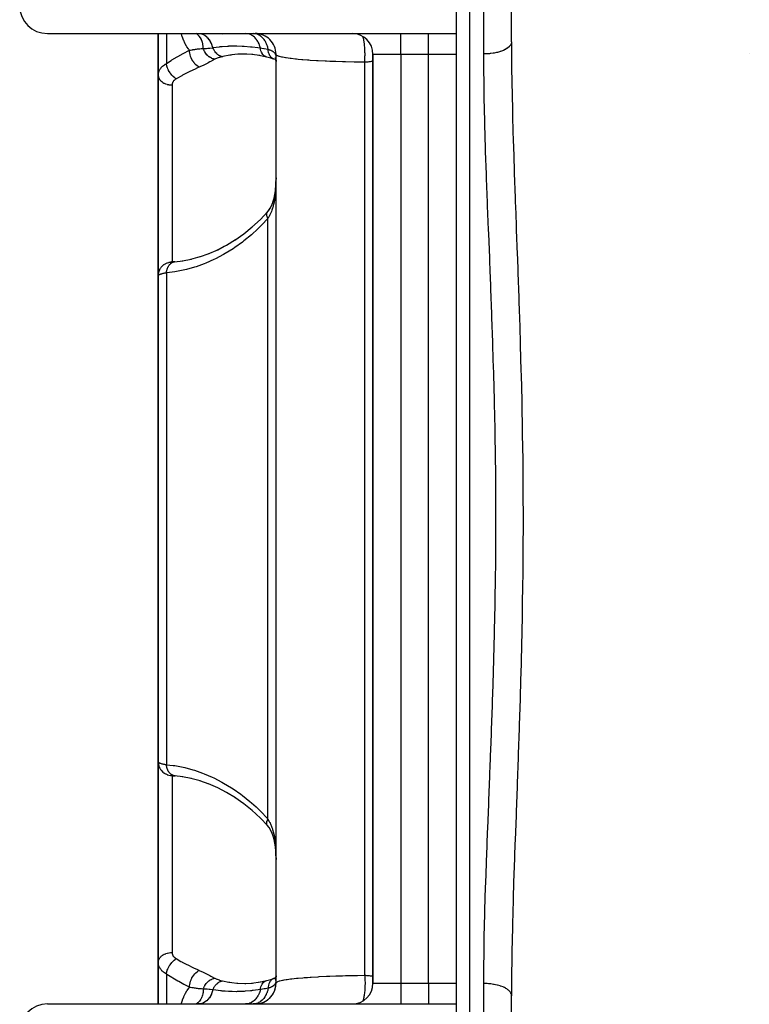
# Model space of a CAD drawing. Units: millimetres. Extents: x -303 to 494, y -335 to 335.
# Drawn here: x -70 to -18, y -289 to -218 of the extents above; entities that cross this region are included whole.
import ezdxf

# ---------------------------------------------------------------- set-up
doc = ezdxf.new("R2010")
doc.units = ezdxf.units.MM
doc.linetypes.add('DASHED', pattern=[9.652, 8.128, -1.524])
doc.layers.add('nevidi', color=4, linetype='DASHED')

msp = doc.modelspace()

# ---------------------------------------------------------------- linework, layer by layer
at = {"color": 2}
for p, q in [((-39, -177), (-39, -219)), ((-38, -330), (-38, -178)), ((-35, -219.591), (-35, -204.306)), ((-35, -219.591), (-35, -204.306)), ((-68.5, -219), (-39, -219)), ((-60.5, -219), (-60.5, -222.004)), ((-60.5, -222.004), (-60.5, -219)), ((-57.659, -219), (-57.631, -219.004)), ((-57.5, -219.008), (-57.5, -219.006)), ((-39, -219.004), (-39, -220.5)), ((-53.683, -220.509), (-54.237, -220.475)), ((-53.165, -220.586), (-53.734, -220.502)), ((-52.663, -220.699), (-53.23, -220.572)), ((-52.049, -220.882), (-52.165, -220.841)), ((-52.105, -220.858), (-52.165, -220.841)), ((-52.012, -220.795), (-52.025, -220.735)), ((-52.01, -220.814), (-52.023, -220.781)), ((-52.022, -220.682), (-52.021, -220.693)), ((-52.009, -220.837), (-52.017, -220.823)), ((-52.012, -220.793), (-52.012, -220.795)), ((-52.007, -220.861), (-52.01, -220.857)), ((-52.004, -220.831), (-52.004, -220.829)), ((-52.004, -220.845), (-52.004, -220.844)), ((-52, -220.5), (-52.001, -220.522)), ((-52, -287.5), (-52, -220.5)), ((-52, -287.5), (-52, -220.5)), ((-45, -220.5), (-45, -287.5)), ((-45, -287.5), (-45, -220.5)), ((-39, -220.5), (-39, -287.5)), ((-39, -220.5), (-39, -287.5)), ((-52.003, -220.903), (-52.02, -220.894)), ((-52.003, -220.902), (-52.02, -220.895)), ((-52.003, -220.896), (-52.007, -220.894)), ((-52, -220.905), (-52.002, -220.904)), ((-51.934, -220.942), (-51.935, -220.941)), ((-51.934, -220.945), (-51.935, -220.944)), ((-60.5, -236.477), (-60.5, -222.004)), ((-60.5, -222.004), (-60.5, -236.477)), ((-52.002, -229.656), (-52.002, -229.627)), ((-52.13, -230.852), (-52.127, -230.841)), ((-57.514, -235.107), (-56.825, -234.862)), ((-59.326, -235.459), (-58.736, -235.389)), ((-58.774, -235.396), (-58.109, -235.267)), ((-58.142, -235.276), (-57.472, -235.092)), ((-60.5, -236.477), (-60.5, -271.523)), ((-60.5, -271.523), (-60.5, -236.477)), ((-60.5, -249.75), (-60.5, -250.655)), ((-60.5, -256.85), (-60.5, -257.345)), ((-60.5, -257.345), (-60.5, -256.85)), ((-60.5, -285.996), (-60.5, -271.523)), ((-60.5, -271.523), (-60.5, -285.996)), ((-60.5, -272.186), (-60.5, -272.183)), ((-59.604, -272.517), (-59.599, -272.517)), ((-59.522, -272.521), (-59.544, -272.52)), ((-58.734, -272.611), (-59.326, -272.541)), ((-59.276, -272.547), (-59.326, -272.541)), ((-58.103, -272.734), (-58.774, -272.604)), ((-57.466, -272.91), (-58.138, -272.725)), ((-56.816, -273.141), (-57.506, -272.895)), ((-60.5, -285.996), (-60.5, -289.001)), ((-60.5, -289.001), (-60.5, -285.996)), ((-54.239, -287.525), (-53.69, -287.492)), ((-53.736, -287.499), (-53.15, -287.411)), ((-53.23, -287.428), (-52.663, -287.301)), ((-52.663, -287.301), (-52.662, -287.301)), ((-52.164, -287.16), (-52.049, -287.118)), ((-52.025, -287.265), (-52.013, -287.209)), ((-52.024, -287.219), (-52.01, -287.186)), ((-52.023, -287.761), (-52.005, -287.614)), ((-52.017, -287.177), (-52.009, -287.163)), ((-52.009, -287.142), (-52.007, -287.139)), ((-52.007, -287.106), (-52.004, -287.104)), ((-52.003, -287.602), (-52.001, -287.482)), ((-39, -287.5), (-39, -288.996)), ((-52.265, -288.351), (-52.19, -288.229)), ((-52.181, -288.214), (-52.119, -288.084)), ((-52.112, -288.069), (-52.064, -287.932)), ((-52.059, -287.917), (-52.026, -287.774)), ((-68.5, -289), (-39, -289)), ((-57.661, -289), (-57.632, -288.996)), ((-53.297, -288.985), (-53.204, -288.97)), ((-53.175, -288.964), (-53.048, -288.93)), ((-53.02, -288.921), (-52.896, -288.873)), ((-52.871, -288.862), (-52.752, -288.8)), ((-52.714, -288.777), (-52.616, -288.711)), ((-52.596, -288.697), (-52.491, -288.609)), ((-52.473, -288.594), (-52.377, -288.494)), ((-52.362, -288.478), (-52.277, -288.367)), ((-39, -288.436), (-39, -288.433)), ((-39, -288.433), (-39, -288.436)), ((-39, -289), (-39, -331)), ((-35, -303.694), (-35, -288.409)), ((-35, -303.694), (-35, -288.409))]:
    msp.add_line(p, q, dxfattribs=at)
for points in [[(-54.097, -220.479), (-54.172, -220.478), (-54.258, -220.478)], [(-52.173, -220.838), (-52.383, -220.773), (-52.663, -220.699)], [(-52, -221.011), (-52.003, -220.899), (-52.012, -220.793)], [(-52.044, -230.349), (-52.019, -230.026), (-52.003, -229.696)], [(-52, -229.411), (-52.002, -229.656), (-52.003, -229.714)], [(-52.217, -231.161), (-52.141, -230.88), (-52.085, -230.611)], [(-52.087, -230.625), (-52.045, -230.317), (-52.028, -230.14)], [(-52.532, -231.781), (-52.399, -231.565), (-52.295, -231.353)], [(-52.303, -231.376), (-52.207, -231.115), (-52.181, -231.028)], [(-53.74, -232.972), (-53.129, -232.406), (-52.615, -231.87)], [(-52.642, -231.904), (-52.506, -231.732), (-52.42, -231.599)], [(-54.972, -233.898), (-54.323, -233.439), (-53.716, -232.95)], [(-56.889, -234.89), (-56.204, -234.59), (-55.734, -234.346)], [(-56.264, -234.625), (-55.584, -234.268), (-54.916, -233.86)], [(-59.311, -235.456), (-59.35, -235.459), (-59.387, -235.463), (-59.42, -235.466), (-59.452, -235.469), (-59.48, -235.471), (-59.506, -235.474), (-59.529, -235.476), (-59.549, -235.478), (-59.566, -235.48), (-59.58, -235.481), (-59.591, -235.482), (-59.599, -235.483), (-59.604, -235.483)], [(-59.326, -235.459), (-59.319, -235.457), (-59.289, -235.454), (-59.276, -235.453)], [(-59.585, -272.518), (-59.599, -272.517), (-59.591, -272.518), (-59.58, -272.519), (-59.566, -272.52), (-59.549, -272.522), (-59.529, -272.524), (-59.506, -272.526), (-59.481, -272.528), (-59.452, -272.531), (-59.421, -272.534), (-59.387, -272.537), (-59.351, -272.54), (-59.311, -272.544), (-59.276, -272.547)], [(-54.914, -274.141), (-55.582, -273.734), (-56.197, -273.413), (-56.88, -273.113)], [(-53.714, -275.053), (-54.32, -274.563), (-54.97, -274.103)], [(-52.616, -276.13), (-53.127, -275.596), (-53.737, -275.031)], [(-52.29, -276.657), (-52.398, -276.438), (-52.505, -276.27), (-52.642, -276.096)], [(-52.606, -276.14), (-52.611, -276.135), (-52.639, -276.102), (-52.642, -276.096)], [(-52.085, -277.394), (-52.14, -277.126), (-52.205, -276.89), (-52.302, -276.628)], [(-52.003, -278.305), (-52.018, -277.978), (-52.044, -277.689), (-52.086, -277.382)], [(-54.258, -287.522), (-54.248, -287.522), (-54.173, -287.522), (-53.789, -287.504)], [(-52.663, -287.301), (-52.383, -287.227), (-52.161, -287.16)], [(-52.104, -287.142), (-52.106, -287.143), (-52.157, -287.157), (-52.164, -287.16)], [(-52.13, -287.155), (-52.021, -287.106), (-52.003, -287.097)], [(-52.022, -287.318), (-52.003, -287.101), (-52.001, -287.044)], [(-52, -286.96), (-52.003, -287.161), (-52.004, -287.191)]]:
    msp.add_lwpolyline(points, dxfattribs=at)
for centre, radius, start, end in [((-68.5, -217), 2, 180, 270), ((-53.5, -220.5), 1.5, 359.99991, 90), ((-46.5, -220.5), 1.5, 0, 90), ((-20, -228.169), 8, 74.3286, 74.33705), ((-53.5, -287.5), 1.5, 270, 360), ((-46.5, -287.5), 1.5, 270, 0), ((-68.5, -291), 2, 90, 180)]:
    msp.add_arc(centre, radius, start, end, dxfattribs=at)
at = {"layer": 'nevidi', "color": 7, "linetype": 'Continuous'}
for p, q in [((-37, -220.473), (-37, -198.473)), ((-59.914, -219), (-59.914, -221.16)), ((-55.826, -219.075), (-55.827, -219.076)), ((-43, -220.5), (-43, -219)), ((-41, -220.5), (-41, -219)), ((-52.016, -220.584), (-52.022, -220.68)), ((-43, -220.5), (-45, -220.5)), ((-43, -220.5), (-43, -287.5)), ((-41, -220.5), (-43, -220.5)), ((-41, -287.5), (-41, -220.5)), ((-39, -220.5), (-41, -220.5)), ((-45.6, -286.93), (-45.6, -221.07)), ((-59.5, -222.707), (-59.5, -235.475)), ((-52.586, -275.662), (-52.586, -232.338)), ((-59.55, -235.48), (-59.525, -235.479)), ((-59.914, -236.262), (-59.914, -271.738)), ((-45.6, -255.727), (-45.6, -255.729)), ((-59.538, -272.521), (-59.518, -272.522)), ((-59.5, -272.525), (-59.5, -285.293)), ((-59.326, -272.541), (-59.334, -272.54)), ((-59.914, -286.84), (-59.914, -289.001)), ((-52.022, -287.329), (-52.016, -287.416)), ((-45, -287.5), (-43, -287.5)), ((-43, -287.5), (-41, -287.5)), ((-43, -287.5), (-43, -289)), ((-41, -287.5), (-39, -287.5)), ((-41, -287.5), (-41, -289)), ((-37, -309.527), (-37, -287.527))]:
    msp.add_line(p, q, dxfattribs=at)
for points in [[(-58.242, -220.201), (-58.291, -220.141), (-58.313, -220.113), (-58.431, -219.946), (-58.45, -219.915), (-58.555, -219.735), (-58.572, -219.702), (-58.577, -219.693), (-58.663, -219.508), (-58.677, -219.473), (-58.753, -219.267), (-58.766, -219.228), (-58.827, -219.01), (-58.829, -219)], [(-57.25, -220.068), (-57.253, -219.951), (-57.255, -219.925), (-57.256, -219.912), (-57.257, -219.907), (-57.274, -219.778), (-57.278, -219.753), (-57.28, -219.746), (-57.281, -219.741), (-57.313, -219.613), (-57.32, -219.589), (-57.321, -219.588), (-57.323, -219.583), (-57.371, -219.459), (-57.379, -219.44), (-57.381, -219.437), (-57.382, -219.436), (-57.447, -219.318), (-57.455, -219.306), (-57.457, -219.302), (-57.459, -219.299), (-57.539, -219.194), (-57.545, -219.187), (-57.548, -219.183), (-57.554, -219.177), (-57.646, -219.087), (-57.65, -219.084), (-57.653, -219.081), (-57.663, -219.073), (-57.767, -218.999)], [(-56.558, -220.017), (-56.597, -219.882), (-56.6, -219.874), (-56.601, -219.869), (-56.655, -219.729), (-56.659, -219.721), (-56.661, -219.716), (-56.726, -219.586), (-56.73, -219.579), (-56.732, -219.574), (-56.808, -219.455), (-56.813, -219.448), (-56.815, -219.444), (-56.9, -219.338), (-56.906, -219.332), (-56.909, -219.329), (-57.002, -219.237), (-57.008, -219.232), (-57.011, -219.229), (-57.111, -219.152), (-57.117, -219.148), (-57.121, -219.146), (-57.227, -219.085), (-57.234, -219.082), (-57.237, -219.08), (-57.348, -219.037), (-57.354, -219.035), (-57.358, -219.034), (-57.472, -219.009), (-57.478, -219.008)], [(-53.128, -220.038), (-53.142, -219.986), (-53.143, -219.982), (-53.155, -219.941), (-53.158, -219.931), (-53.197, -219.817), (-53.199, -219.813), (-53.22, -219.761), (-53.224, -219.751), (-53.268, -219.658), (-53.269, -219.655), (-53.302, -219.593), (-53.307, -219.584), (-53.352, -219.512), (-53.354, -219.509), (-53.4, -219.442), (-53.406, -219.434), (-53.449, -219.38), (-53.451, -219.377), (-53.513, -219.309), (-53.519, -219.302), (-53.557, -219.266), (-53.559, -219.264), (-53.637, -219.198), (-53.644, -219.193), (-53.675, -219.171), (-53.678, -219.169), (-53.772, -219.111), (-53.78, -219.107), (-53.801, -219.096), (-53.804, -219.094), (-53.914, -219.048), (-53.922, -219.045), (-53.933, -219.042), (-53.936, -219.041), (-54.061, -219.011), (-54.069, -219.01), (-54.069, -219.009), (-54.072, -219.009), (-54.193, -219)], [(-52.562, -220.137), (-52.571, -220.091), (-52.579, -220.053), (-52.598, -219.98), (-52.599, -219.977), (-52.619, -219.909), (-52.631, -219.873), (-52.653, -219.811), (-52.655, -219.808), (-52.684, -219.737), (-52.699, -219.703), (-52.724, -219.653), (-52.726, -219.65), (-52.765, -219.577), (-52.784, -219.546), (-52.809, -219.507), (-52.81, -219.504), (-52.861, -219.433), (-52.882, -219.405), (-52.906, -219.377), (-52.908, -219.374), (-52.97, -219.306), (-52.993, -219.283), (-53.014, -219.263), (-53.017, -219.261), (-53.09, -219.199), (-53.116, -219.18), (-53.132, -219.168), (-53.135, -219.166), (-53.219, -219.114), (-53.246, -219.099), (-53.258, -219.094), (-53.261, -219.092), (-53.356, -219.052), (-53.384, -219.042), (-53.39, -219.04), (-53.393, -219.039), (-53.497, -219.014), (-53.525, -219.009), (-53.526, -219.009), (-53.528, -219.008), (-53.64, -219)], [(-45.6, -221.07), (-45.593, -220.988), (-45.589, -220.924), (-45.587, -220.895), (-45.583, -220.806), (-45.58, -220.741), (-45.579, -220.711), (-45.577, -220.62), (-45.576, -220.554), (-45.576, -220.523), (-45.576, -220.433), (-45.577, -220.366), (-45.578, -220.336), (-45.58, -220.246), (-45.583, -220.181), (-45.585, -220.151), (-45.59, -220.063), (-45.594, -220), (-45.596, -219.972), (-45.604, -219.888), (-45.61, -219.827), (-45.613, -219.8), (-45.623, -219.721), (-45.631, -219.665), (-45.634, -219.64), (-45.646, -219.567), (-45.655, -219.516), (-45.66, -219.493), (-45.673, -219.428), (-45.684, -219.382), (-45.689, -219.362), (-45.704, -219.305), (-45.716, -219.266), (-45.721, -219.249), (-45.734, -219.212)], [(-58.242, -220.201), (-58.183, -220.192), (-58.087, -220.176), (-58.07, -220.173), (-58.046, -220.169), (-58.031, -220.167), (-57.996, -220.161), (-57.96, -220.155), (-57.892, -220.144), (-57.85, -220.138), (-57.804, -220.131), (-57.784, -220.128), (-57.75, -220.123), (-57.74, -220.122), (-57.67, -220.113), (-57.629, -220.107), (-57.595, -220.103), (-57.537, -220.097), (-57.515, -220.094), (-57.501, -220.093), (-57.405, -220.083), (-57.398, -220.082), (-57.384, -220.08), (-57.277, -220.07), (-57.275, -220.07), (-57.25, -220.068)], [(-57.25, -220.068), (-57.23, -220.069), (-57.058, -220.069), (-57.041, -220.068), (-57.015, -220.067), (-56.921, -220.06), (-56.819, -220.05), (-56.807, -220.049), (-56.782, -220.046), (-56.583, -220.021), (-56.576, -220.02), (-56.558, -220.017)], [(-56.425, -220.855), (-56.494, -220.84), (-56.498, -220.839), (-56.523, -220.832), (-56.527, -220.831), (-56.579, -220.813), (-56.582, -220.812), (-56.632, -220.791), (-56.636, -220.79), (-56.661, -220.778), (-56.665, -220.776), (-56.737, -220.737), (-56.741, -220.735), (-56.742, -220.734), (-56.746, -220.732), (-56.82, -220.683), (-56.823, -220.68), (-56.838, -220.669), (-56.841, -220.667), (-56.894, -220.624), (-56.897, -220.621), (-56.932, -220.589), (-56.935, -220.586), (-56.963, -220.558), (-56.966, -220.555), (-57.018, -220.498), (-57.02, -220.495), (-57.027, -220.486), (-57.03, -220.483), (-57.086, -220.409), (-57.088, -220.405), (-57.094, -220.397), (-57.096, -220.394), (-57.138, -220.326), (-57.14, -220.323), (-57.159, -220.288), (-57.161, -220.285), (-57.183, -220.24), (-57.185, -220.236), (-57.213, -220.174), (-57.214, -220.17), (-57.222, -220.151), (-57.223, -220.147), (-57.25, -220.068)], [(-56.558, -220.017), (-56.086, -219.952), (-56.025, -219.945), (-56.01, -219.943), (-55.881, -219.93), (-55.511, -219.902), (-55.437, -219.898), (-55.416, -219.897), (-55.163, -219.889), (-54.942, -219.886), (-54.868, -219.887), (-54.837, -219.887), (-54.454, -219.899), (-54.373, -219.903), (-54.299, -219.908), (-54.291, -219.908), (-53.836, -219.948), (-53.791, -219.952), (-53.783, -219.953), (-53.762, -219.956), (-53.715, -219.961), (-53.316, -220.012), (-53.171, -220.032), (-53.128, -220.038)], [(-55.871, -220.67), (-55.934, -220.655), (-55.938, -220.653), (-55.945, -220.651), (-55.948, -220.65), (-56.005, -220.63), (-56.009, -220.628), (-56.031, -220.619), (-56.033, -220.618), (-56.076, -220.597), (-56.079, -220.595), (-56.114, -220.575), (-56.117, -220.574), (-56.144, -220.557), (-56.148, -220.554), (-56.194, -220.521), (-56.197, -220.519), (-56.21, -220.509), (-56.214, -220.506), (-56.271, -220.456), (-56.273, -220.454), (-56.277, -220.45), (-56.333, -220.392), (-56.336, -220.388), (-56.342, -220.382), (-56.344, -220.379), (-56.388, -220.324), (-56.392, -220.32), (-56.408, -220.298), (-56.41, -220.296), (-56.44, -220.251), (-56.443, -220.247), (-56.466, -220.208), (-56.468, -220.205), (-56.486, -220.173), (-56.489, -220.169), (-56.518, -220.111), (-56.519, -220.108), (-56.527, -220.091), (-56.529, -220.086), (-56.558, -220.017)], [(-53.128, -220.038), (-53.012, -220.056), (-52.882, -220.078), (-52.845, -220.084), (-52.844, -220.084), (-52.599, -220.13), (-52.593, -220.131), (-52.562, -220.137)], [(-52.663, -220.699), (-52.665, -220.698), (-52.738, -220.673), (-52.743, -220.671), (-52.745, -220.67), (-52.814, -220.632), (-52.818, -220.629), (-52.82, -220.628), (-52.883, -220.578), (-52.888, -220.574), (-52.889, -220.573), (-52.946, -220.511), (-52.95, -220.507), (-52.951, -220.505), (-53.001, -220.433), (-53.004, -220.428), (-53.005, -220.426), (-53.047, -220.344), (-53.05, -220.338), (-53.051, -220.336), (-53.084, -220.247), (-53.086, -220.24), (-53.087, -220.238), (-53.112, -220.142), (-53.113, -220.135), (-53.114, -220.132), (-53.128, -220.038)], [(-52.562, -220.137), (-52.543, -220.143), (-52.514, -220.152), (-52.482, -220.163), (-52.472, -220.166), (-52.468, -220.168), (-52.457, -220.172), (-52.404, -220.192), (-52.404, -220.192), (-52.4, -220.194), (-52.387, -220.199), (-52.374, -220.205), (-52.353, -220.214), (-52.341, -220.22), (-52.306, -220.238), (-52.302, -220.24), (-52.29, -220.247), (-52.281, -220.252), (-52.262, -220.263), (-52.226, -220.286), (-52.226, -220.286), (-52.222, -220.289), (-52.216, -220.293), (-52.211, -220.297), (-52.184, -220.317), (-52.174, -220.325), (-52.162, -220.336), (-52.153, -220.344), (-52.15, -220.346), (-52.129, -220.367), (-52.119, -220.377), (-52.107, -220.391), (-52.101, -220.399), (-52.1, -220.399), (-52.092, -220.41), (-52.089, -220.415), (-52.069, -220.443), (-52.065, -220.45), (-52.06, -220.459), (-52.056, -220.467), (-52.05, -220.479), (-52.04, -220.501), (-52.035, -220.514), (-52.034, -220.516), (-52.031, -220.523), (-52.031, -220.525), (-52.022, -220.554), (-52.016, -220.581), (-52.016, -220.584)], [(-52.247, -220.801), (-52.269, -220.787), (-52.27, -220.786), (-52.31, -220.756), (-52.317, -220.751), (-52.341, -220.728), (-52.343, -220.727), (-52.373, -220.694), (-52.379, -220.688), (-52.405, -220.655), (-52.406, -220.653), (-52.428, -220.621), (-52.433, -220.613), (-52.459, -220.568), (-52.46, -220.566), (-52.474, -220.537), (-52.478, -220.529), (-52.502, -220.47), (-52.503, -220.468), (-52.511, -220.444), (-52.515, -220.434), (-52.534, -220.362), (-52.535, -220.36), (-52.539, -220.342), (-52.541, -220.332), (-52.554, -220.246), (-52.555, -220.243), (-52.556, -220.234), (-52.557, -220.224), (-52.562, -220.137)], [(-35, -219.591), (-35.001, -219.615), (-35.014, -219.693), (-35.018, -219.709), (-35.026, -219.732), (-35.062, -219.809), (-35.072, -219.825), (-35.086, -219.847), (-35.146, -219.921), (-35.16, -219.937), (-35.181, -219.957), (-35.262, -220.027), (-35.281, -220.042), (-35.308, -220.061), (-35.41, -220.126), (-35.434, -220.139), (-35.465, -220.157), (-35.586, -220.215), (-35.615, -220.227), (-35.65, -220.242), (-35.787, -220.292), (-35.82, -220.303), (-35.859, -220.315), (-36.01, -220.357), (-36.047, -220.366), (-36.088, -220.376), (-36.251, -220.409), (-36.291, -220.416), (-36.334, -220.423), (-36.505, -220.446), (-36.548, -220.45), (-36.591, -220.454), (-36.768, -220.467), (-36.812, -220.469), (-36.856, -220.471), (-37, -220.473)], [(-35, -219.591), (-34.995, -220.887), (-34.993, -221.14), (-34.971, -222.845), (-34.967, -223.1), (-34.93, -224.82), (-34.924, -225.076), (-34.876, -226.81), (-34.869, -227.069), (-34.813, -228.818), (-34.804, -229.079), (-34.742, -230.842), (-34.733, -231.105), (-34.701, -231.987), (-34.668, -232.882), (-34.658, -233.148), (-34.592, -234.939), (-34.582, -235.206), (-34.517, -237.013), (-34.507, -237.282), (-34.445, -239.103), (-34.436, -239.374), (-34.378, -241.211), (-34.37, -241.485), (-34.318, -243.336), (-34.311, -243.612), (-34.267, -245.475), (-34.261, -245.752), (-34.226, -247.614), (-34.222, -247.89), (-34.196, -249.75), (-34.193, -250.026), (-34.178, -251.884), (-34.177, -252.159), (-34.172, -254.014), (-34.172, -254.29), (-34.178, -256.143), (-34.18, -256.418), (-34.196, -258.269), (-34.2, -258.543), (-34.226, -260.392), (-34.231, -260.666), (-34.267, -262.512), (-34.273, -262.786), (-34.317, -264.63), (-34.325, -264.904), (-34.377, -266.745), (-34.385, -267.019), (-34.443, -268.858), (-34.453, -269.131), (-34.516, -270.967), (-34.526, -271.239), (-34.592, -273.061), (-34.602, -273.33), (-34.668, -275.135), (-34.678, -275.401), (-34.701, -276.013), (-34.743, -277.19), (-34.753, -277.454), (-34.814, -279.225), (-34.823, -279.487), (-34.878, -281.242), (-34.885, -281.501), (-34.932, -283.239), (-34.938, -283.496), (-34.972, -285.218), (-34.976, -285.472), (-34.996, -287.177), (-34.997, -287.43), (-35, -288.409)], [(-59.914, -221.16), (-59.566, -220.937), (-59.507, -220.899), (-59.14, -220.68), (-59.08, -220.645), (-58.712, -220.441), (-58.652, -220.41), (-58.284, -220.222), (-58.242, -220.201)], [(-57.535, -221.425), (-57.607, -221.386), (-57.61, -221.383), (-57.614, -221.381), (-57.693, -221.326), (-57.697, -221.323), (-57.7, -221.32), (-57.777, -221.254), (-57.78, -221.251), (-57.784, -221.247), (-57.857, -221.172), (-57.861, -221.168), (-57.864, -221.164), (-57.933, -221.08), (-57.936, -221.076), (-57.939, -221.072), (-58.002, -220.98), (-58.005, -220.976), (-58.008, -220.971), (-58.064, -220.874), (-58.067, -220.869), (-58.069, -220.864), (-58.118, -220.762), (-58.12, -220.757), (-58.122, -220.752), (-58.163, -220.647), (-58.164, -220.642), (-58.166, -220.637), (-58.198, -220.531), (-58.199, -220.526), (-58.201, -220.521), (-58.223, -220.415), (-58.224, -220.41), (-58.225, -220.405), (-58.238, -220.301), (-58.239, -220.296), (-58.239, -220.291), (-58.242, -220.201)], [(-56.425, -220.855), (-56.627, -220.961), (-56.662, -220.98), (-56.787, -221.048), (-56.885, -221.103), (-56.923, -221.124), (-57.172, -221.255), (-57.215, -221.276), (-57.501, -221.41), (-57.535, -221.425)], [(-55.871, -220.67), (-56.046, -220.716), (-56.067, -220.722), (-56.104, -220.733), (-56.238, -220.777), (-56.257, -220.785), (-56.413, -220.85), (-56.425, -220.855)], [(-54.258, -220.478), (-54.677, -220.49), (-54.751, -220.495), (-55.197, -220.542), (-55.255, -220.55), (-55.329, -220.561), (-55.831, -220.66), (-55.871, -220.67)], [(-52.172, -220.838), (-52.189, -220.831), (-52.191, -220.83), (-52.24, -220.805)], [(-52.001, -220.522), (-52.002, -220.527), (-52.006, -220.55), (-52.007, -220.554), (-52.014, -220.578), (-52.015, -220.582), (-52.016, -220.584)], [(-52.016, -220.584), (-52.005, -220.774), (-52.004, -220.806), (-52.004, -220.809), (-52, -221.011)], [(-45.6, -221.07), (-45.608, -221.07), (-46.241, -221.06), (-46.243, -221.06), (-46.37, -221.058), (-46.976, -221.044), (-47.099, -221.04), (-47.21, -221.037), (-47.68, -221.022), (-47.798, -221.018), (-48.123, -221.006), (-48.35, -220.996), (-48.46, -220.991), (-48.969, -220.966), (-48.97, -220.966), (-49.072, -220.961), (-49.539, -220.932), (-49.632, -220.926), (-49.732, -220.919), (-50.058, -220.894), (-50.142, -220.887), (-50.401, -220.864), (-50.519, -220.853), (-50.592, -220.846), (-50.917, -220.809), (-50.964, -220.803), (-50.979, -220.801), (-51.256, -220.761), (-51.308, -220.753), (-51.411, -220.735), (-51.532, -220.711), (-51.573, -220.702), (-51.737, -220.661), (-51.744, -220.659), (-51.774, -220.65), (-51.87, -220.615), (-51.892, -220.605), (-51.911, -220.595), (-51.934, -220.582), (-51.977, -220.548), (-51.986, -220.539), (-52, -220.5)], [(-37, -287.527), (-36.995, -286.327), (-36.993, -286.082), (-36.988, -285.572), (-36.971, -284.417), (-36.966, -284.169), (-36.928, -282.49), (-36.921, -282.239), (-36.871, -280.543), (-36.863, -280.291), (-36.814, -278.857), (-36.804, -278.579), (-36.794, -278.323), (-36.729, -276.595), (-36.719, -276.338), (-36.649, -274.593), (-36.639, -274.333), (-36.568, -272.572), (-36.558, -272.31), (-36.542, -271.918), (-36.488, -270.532), (-36.478, -270.267), (-36.412, -268.477), (-36.402, -268.212), (-36.341, -266.419), (-36.333, -266.152), (-36.292, -264.816), (-36.278, -264.357), (-36.271, -264.092), (-36.225, -262.294), (-36.219, -262.028), (-36.182, -260.228), (-36.177, -259.961), (-36.151, -258.159), (-36.147, -257.892), (-36.144, -257.616), (-36.131, -256.088), (-36.13, -255.821), (-36.125, -254.014), (-36.125, -253.745), (-36.131, -251.938), (-36.133, -251.67), (-36.144, -250.384), (-36.15, -249.859), (-36.154, -249.59), (-36.182, -247.778), (-36.187, -247.509), (-36.225, -245.694), (-36.232, -245.424), (-36.279, -243.609), (-36.287, -243.34), (-36.292, -243.184), (-36.342, -241.539), (-36.351, -241.272), (-36.413, -239.485), (-36.423, -239.221), (-36.489, -237.448), (-36.499, -237.185), (-36.542, -236.082), (-36.568, -235.428), (-36.579, -235.168), (-36.649, -233.423), (-36.659, -233.166), (-36.728, -231.435), (-36.738, -231.179), (-36.802, -229.463), (-36.811, -229.211), (-36.814, -229.143), (-36.869, -227.508), (-36.877, -227.256), (-36.926, -225.568), (-36.933, -225.318), (-36.97, -223.644), (-36.974, -223.396), (-36.988, -222.428), (-36.995, -221.736), (-36.997, -221.491), (-37, -220.473)], [(-60.5, -222.004), (-60.499, -221.958), (-60.498, -221.949), (-60.492, -221.894), (-60.491, -221.885), (-60.481, -221.837), (-60.48, -221.83), (-60.478, -221.821), (-60.462, -221.767), (-60.459, -221.758), (-60.439, -221.705), (-60.435, -221.696), (-60.425, -221.675), (-60.41, -221.643), (-60.405, -221.635), (-60.375, -221.583), (-60.37, -221.574), (-60.335, -221.523), (-60.333, -221.52), (-60.329, -221.515), (-60.29, -221.466), (-60.283, -221.458), (-60.24, -221.41), (-60.232, -221.402), (-60.207, -221.377), (-60.185, -221.356), (-60.176, -221.349), (-60.124, -221.304), (-60.115, -221.297), (-60.058, -221.254), (-60.049, -221.247), (-60.048, -221.246), (-59.988, -221.205), (-59.978, -221.199), (-59.914, -221.16)], [(-59.207, -222.27), (-59.263, -222.232), (-59.276, -222.222), (-59.28, -222.22), (-59.343, -222.169), (-59.356, -222.158), (-59.359, -222.155), (-59.421, -222.098), (-59.433, -222.086), (-59.437, -222.083), (-59.497, -222.02), (-59.508, -222.007), (-59.511, -222.003), (-59.568, -221.935), (-59.579, -221.921), (-59.582, -221.917), (-59.635, -221.845), (-59.646, -221.83), (-59.648, -221.826), (-59.697, -221.75), (-59.706, -221.735), (-59.709, -221.731), (-59.752, -221.653), (-59.76, -221.637), (-59.763, -221.633), (-59.8, -221.554), (-59.807, -221.537), (-59.809, -221.533), (-59.841, -221.453), (-59.847, -221.437), (-59.848, -221.433), (-59.874, -221.354), (-59.878, -221.338), (-59.88, -221.334), (-59.898, -221.257), (-59.902, -221.241), (-59.902, -221.237), (-59.914, -221.162), (-59.914, -221.16)], [(-57.535, -221.425), (-57.666, -221.482), (-57.885, -221.581), (-57.945, -221.609), (-58.313, -221.787), (-58.373, -221.817), (-58.74, -222.008), (-58.776, -222.027), (-58.8, -222.041), (-59.166, -222.246), (-59.207, -222.27)], [(-45, -221.004), (-45.052, -221.012), (-45.065, -221.014), (-45.13, -221.024), (-45.143, -221.026), (-45.198, -221.033), (-45.209, -221.035), (-45.223, -221.036), (-45.291, -221.044), (-45.305, -221.046), (-45.373, -221.053), (-45.388, -221.054), (-45.439, -221.059), (-45.458, -221.06), (-45.473, -221.062), (-45.544, -221.067), (-45.559, -221.068), (-45.6, -221.07)], [(-60.5, -222.004), (-60.496, -222.065), (-60.494, -222.078), (-60.491, -222.098), (-60.478, -222.15), (-60.474, -222.164), (-60.464, -222.19), (-60.445, -222.234), (-60.438, -222.247), (-60.42, -222.279), (-60.397, -222.314), (-60.389, -222.326), (-60.359, -222.364), (-60.336, -222.389), (-60.325, -222.401), (-60.283, -222.441), (-60.263, -222.459), (-60.249, -222.469), (-60.193, -222.511), (-60.177, -222.521), (-60.162, -222.531), (-60.09, -222.571), (-60.081, -222.576), (-60.065, -222.584), (-59.976, -222.622), (-59.959, -222.628), (-59.864, -222.658), (-59.855, -222.661), (-59.846, -222.663), (-59.747, -222.685), (-59.728, -222.688), (-59.726, -222.689), (-59.626, -222.701), (-59.606, -222.703), (-59.594, -222.704), (-59.503, -222.707), (-59.5, -222.707)], [(-59.207, -222.27), (-59.234, -222.286), (-59.239, -222.29), (-59.27, -222.31), (-59.274, -222.314), (-59.303, -222.336), (-59.308, -222.339), (-59.334, -222.362), (-59.338, -222.366), (-59.362, -222.389), (-59.366, -222.393), (-59.388, -222.418), (-59.392, -222.422), (-59.412, -222.447), (-59.415, -222.451), (-59.432, -222.477), (-59.435, -222.482), (-59.45, -222.508), (-59.453, -222.513), (-59.466, -222.54), (-59.467, -222.545), (-59.478, -222.573), (-59.48, -222.577), (-59.488, -222.606), (-59.489, -222.61), (-59.495, -222.639), (-59.495, -222.644), (-59.499, -222.673), (-59.499, -222.674), (-59.499, -222.678), (-59.5, -222.707)], [(-52.003, -229.714), (-52.008, -229.897), (-52.011, -229.991), (-52.014, -230.048), (-52.019, -230.141), (-52.03, -230.32), (-52.035, -230.376), (-52.06, -230.641), (-52.067, -230.696), (-52.075, -230.759), (-52.103, -230.954), (-52.112, -231.007), (-52.161, -231.258), (-52.167, -231.284), (-52.173, -231.309), (-52.236, -231.55), (-52.25, -231.599), (-52.293, -231.73), (-52.329, -231.827), (-52.347, -231.873), (-52.441, -232.085), (-52.452, -232.106), (-52.463, -232.127), (-52.576, -232.323), (-52.586, -232.338)], [(-52.586, -232.338), (-52.617, -232.272), (-52.621, -232.262), (-52.625, -232.252), (-52.649, -232.185), (-52.652, -232.175), (-52.655, -232.166), (-52.668, -232.104), (-52.67, -232.094), (-52.671, -232.086), (-52.674, -232.03), (-52.674, -232.021), (-52.674, -232.014), (-52.667, -231.964), (-52.665, -231.957), (-52.663, -231.951), (-52.646, -231.909), (-52.642, -231.904), (-52.639, -231.898), (-52.611, -231.865), (-52.606, -231.86)], [(-52.586, -232.338), (-53.025, -232.805), (-53.133, -232.914), (-53.443, -233.212), (-53.66, -233.409), (-53.771, -233.507), (-54.312, -233.952), (-54.426, -234.04), (-54.98, -234.438), (-55.097, -234.517), (-55.665, -234.87), (-55.785, -234.939), (-56.362, -235.246), (-56.483, -235.305), (-57.062, -235.563), (-57.183, -235.612), (-57.763, -235.822), (-57.885, -235.861), (-58.466, -236.025), (-58.588, -236.054), (-59.17, -236.171), (-59.292, -236.19), (-59.876, -236.259), (-59.914, -236.262)], [(-60.5, -236.477), (-60.5, -236.475), (-60.494, -236.371), (-60.492, -236.352), (-60.491, -236.343), (-60.473, -236.25), (-60.468, -236.231), (-60.463, -236.212), (-60.437, -236.132), (-60.43, -236.113), (-60.419, -236.086), (-60.388, -236.019), (-60.378, -236.001), (-60.359, -235.966), (-60.325, -235.913), (-60.313, -235.896), (-60.283, -235.856), (-60.249, -235.815), (-60.236, -235.801), (-60.193, -235.756), (-60.162, -235.728), (-60.147, -235.715), (-60.09, -235.67), (-60.065, -235.653), (-60.048, -235.642), (-59.976, -235.599), (-59.958, -235.59), (-59.941, -235.581), (-59.854, -235.543), (-59.846, -235.54), (-59.827, -235.533), (-59.727, -235.504), (-59.726, -235.504), (-59.708, -235.5), (-59.606, -235.483), (-59.594, -235.482), (-59.586, -235.481), (-59.55, -235.48)], [(-59.914, -236.262), (-59.905, -236.189), (-59.905, -236.186), (-59.903, -236.178), (-59.902, -236.168), (-59.888, -236.101), (-59.886, -236.091), (-59.883, -236.079), (-59.879, -236.062), (-59.866, -236.017), (-59.863, -236.007), (-59.853, -235.977), (-59.847, -235.961), (-59.838, -235.937), (-59.835, -235.927), (-59.815, -235.881), (-59.808, -235.866), (-59.805, -235.86), (-59.801, -235.851), (-59.769, -235.792), (-59.767, -235.789), (-59.762, -235.781), (-59.76, -235.778), (-59.724, -235.723), (-59.719, -235.716), (-59.715, -235.712), (-59.706, -235.699), (-59.677, -235.664), (-59.671, -235.657), (-59.656, -235.641), (-59.646, -235.63), (-59.626, -235.611), (-59.619, -235.605), (-59.59, -235.58), (-59.579, -235.571), (-59.571, -235.565), (-59.564, -235.56), (-59.52, -235.531), (-59.513, -235.526), (-59.508, -235.524), (-59.506, -235.522), (-59.453, -235.496), (-59.446, -235.493), (-59.445, -235.493), (-59.434, -235.488), (-59.39, -235.473), (-59.383, -235.471), (-59.369, -235.467), (-59.356, -235.464), (-59.326, -235.459)], [(-59.914, -236.262), (-59.967, -236.272), (-59.977, -236.274), (-60.038, -236.286), (-60.048, -236.288), (-60.048, -236.288), (-60.105, -236.3), (-60.114, -236.302), (-60.167, -236.314), (-60.175, -236.316), (-60.207, -236.324), (-60.224, -236.329), (-60.231, -236.331), (-60.276, -236.344), (-60.283, -236.346), (-60.323, -236.359), (-60.329, -236.361), (-60.333, -236.363), (-60.364, -236.375), (-60.37, -236.377), (-60.4, -236.39), (-60.405, -236.392), (-60.425, -236.402), (-60.431, -236.405), (-60.434, -236.407), (-60.456, -236.42), (-60.459, -236.422), (-60.475, -236.435), (-60.477, -236.437), (-60.481, -236.44), (-60.489, -236.449), (-60.49, -236.451), (-60.497, -236.464), (-60.498, -236.466)], [(-60.5, -271.523), (-60.496, -271.609), (-60.494, -271.629), (-60.491, -271.657), (-60.478, -271.731), (-60.474, -271.75), (-60.464, -271.788), (-60.445, -271.85), (-60.438, -271.868), (-60.42, -271.915), (-60.397, -271.964), (-60.389, -271.981), (-60.359, -272.034), (-60.336, -272.071), (-60.325, -272.087), (-60.283, -272.145), (-60.263, -272.17), (-60.249, -272.185), (-60.193, -272.244), (-60.177, -272.259), (-60.162, -272.272), (-60.09, -272.33), (-60.081, -272.336), (-60.065, -272.348), (-59.976, -272.402), (-59.959, -272.411), (-59.864, -272.454), (-59.855, -272.458), (-59.846, -272.461), (-59.747, -272.492), (-59.728, -272.496), (-59.726, -272.497), (-59.626, -272.515), (-59.606, -272.517), (-59.594, -272.518), (-59.576, -272.519)], [(-60.499, -271.532), (-60.498, -271.534), (-60.492, -271.547), (-60.491, -271.549), (-60.481, -271.56), (-60.48, -271.561), (-60.478, -271.563), (-60.462, -271.576), (-60.459, -271.578), (-60.439, -271.591), (-60.435, -271.593), (-60.425, -271.598), (-60.41, -271.606), (-60.405, -271.608), (-60.375, -271.621), (-60.37, -271.623), (-60.335, -271.636), (-60.333, -271.637), (-60.329, -271.638), (-60.29, -271.651), (-60.283, -271.654), (-60.24, -271.666), (-60.232, -271.668), (-60.207, -271.676), (-60.185, -271.681), (-60.176, -271.683), (-60.124, -271.696), (-60.115, -271.698), (-60.058, -271.71), (-60.049, -271.712), (-60.048, -271.712), (-59.988, -271.724), (-59.978, -271.726), (-59.914, -271.738)], [(-59.914, -271.738), (-59.414, -271.792), (-59.292, -271.81), (-58.707, -271.919), (-58.584, -271.947), (-57.998, -272.104), (-57.877, -272.142), (-57.295, -272.345), (-57.174, -272.392), (-56.596, -272.641), (-56.476, -272.698), (-55.901, -272.996), (-55.782, -273.062), (-55.212, -273.408), (-55.095, -273.485), (-54.537, -273.877), (-54.422, -273.963), (-53.879, -274.4), (-53.768, -274.496), (-53.443, -274.788), (-53.239, -274.982), (-53.131, -275.088), (-52.619, -275.626), (-52.586, -275.662)], [(-59.343, -272.538), (-59.356, -272.536), (-59.39, -272.527), (-59.398, -272.525), (-59.421, -272.517), (-59.434, -272.512), (-59.453, -272.504), (-59.46, -272.501), (-59.497, -272.483), (-59.508, -272.476), (-59.513, -272.474), (-59.52, -272.47), (-59.568, -272.437), (-59.571, -272.435), (-59.577, -272.43), (-59.579, -272.429), (-59.626, -272.389), (-59.632, -272.383), (-59.635, -272.38), (-59.646, -272.37), (-59.677, -272.336), (-59.683, -272.33), (-59.697, -272.312), (-59.706, -272.301), (-59.724, -272.277), (-59.729, -272.269), (-59.752, -272.235), (-59.76, -272.222), (-59.767, -272.211), (-59.772, -272.203), (-59.801, -272.149), (-59.805, -272.14), (-59.808, -272.134), (-59.809, -272.131), (-59.838, -272.063), (-59.842, -272.055), (-59.842, -272.054), (-59.847, -272.039), (-59.866, -271.983), (-59.869, -271.973), (-59.874, -271.955), (-59.879, -271.938), (-59.888, -271.899), (-59.891, -271.889), (-59.899, -271.849), (-59.902, -271.832), (-59.905, -271.811), (-59.907, -271.801), (-59.914, -271.74), (-59.914, -271.738)], [(-52.645, -276.091), (-52.663, -276.05), (-52.665, -276.043), (-52.667, -276.036), (-52.674, -275.987), (-52.674, -275.979), (-52.674, -275.971), (-52.671, -275.915), (-52.67, -275.906), (-52.669, -275.897), (-52.655, -275.835), (-52.652, -275.825), (-52.649, -275.816), (-52.625, -275.749), (-52.621, -275.738), (-52.617, -275.728), (-52.586, -275.662)], [(-52.586, -275.662), (-52.485, -275.832), (-52.462, -275.874), (-52.452, -275.894), (-52.364, -276.086), (-52.345, -276.131), (-52.293, -276.27), (-52.264, -276.357), (-52.249, -276.405), (-52.184, -276.645), (-52.171, -276.696), (-52.167, -276.716), (-52.12, -276.947), (-52.111, -277), (-52.075, -277.241), (-52.073, -277.257), (-52.066, -277.311), (-52.039, -277.575), (-52.034, -277.63), (-52.019, -277.859), (-52.017, -277.899), (-52.014, -277.955), (-52.008, -278.104), (-52.004, -278.23), (-52.003, -278.287), (-52, -278.567)], [(-60.5, -285.996), (-60.5, -285.994), (-60.494, -285.922), (-60.492, -285.908), (-60.491, -285.902), (-60.473, -285.836), (-60.468, -285.822), (-60.463, -285.81), (-60.437, -285.753), (-60.43, -285.74), (-60.419, -285.721), (-60.388, -285.674), (-60.378, -285.661), (-60.359, -285.637), (-60.325, -285.599), (-60.313, -285.588), (-60.283, -285.559), (-60.249, -285.531), (-60.236, -285.52), (-60.193, -285.489), (-60.162, -285.469), (-60.147, -285.46), (-60.09, -285.429), (-60.065, -285.416), (-60.048, -285.409), (-59.976, -285.379), (-59.958, -285.372), (-59.941, -285.366), (-59.854, -285.339), (-59.846, -285.337), (-59.827, -285.332), (-59.727, -285.312), (-59.726, -285.312), (-59.708, -285.309), (-59.606, -285.297), (-59.594, -285.296), (-59.586, -285.296), (-59.5, -285.293)], [(-59.5, -285.293), (-59.499, -285.317), (-59.499, -285.322), (-59.499, -285.326), (-59.496, -285.352), (-59.495, -285.356), (-59.49, -285.385), (-59.489, -285.39), (-59.481, -285.419), (-59.479, -285.423), (-59.469, -285.451), (-59.467, -285.456), (-59.455, -285.483), (-59.452, -285.488), (-59.437, -285.514), (-59.435, -285.519), (-59.417, -285.545), (-59.414, -285.549), (-59.395, -285.575), (-59.391, -285.579), (-59.369, -285.603), (-59.366, -285.607), (-59.342, -285.631), (-59.338, -285.635), (-59.311, -285.658), (-59.307, -285.661), (-59.279, -285.683), (-59.274, -285.686), (-59.244, -285.707), (-59.239, -285.711), (-59.207, -285.73)], [(-59.914, -286.84), (-59.967, -286.808), (-59.977, -286.801), (-60.038, -286.761), (-60.048, -286.754), (-60.048, -286.754), (-60.105, -286.711), (-60.114, -286.704), (-60.167, -286.66), (-60.175, -286.653), (-60.207, -286.623), (-60.224, -286.606), (-60.231, -286.599), (-60.276, -286.551), (-60.283, -286.543), (-60.323, -286.493), (-60.329, -286.485), (-60.333, -286.48), (-60.364, -286.435), (-60.37, -286.426), (-60.4, -286.375), (-60.405, -286.366), (-60.425, -286.325), (-60.431, -286.314), (-60.434, -286.305), (-60.456, -286.252), (-60.459, -286.243), (-60.475, -286.189), (-60.477, -286.18), (-60.481, -286.163), (-60.489, -286.125), (-60.49, -286.116), (-60.497, -286.06), (-60.498, -286.051), (-60.5, -285.996)], [(-59.914, -286.84), (-59.904, -286.774), (-59.902, -286.759), (-59.901, -286.755), (-59.883, -286.678), (-59.878, -286.662), (-59.877, -286.658), (-59.853, -286.579), (-59.847, -286.563), (-59.845, -286.559), (-59.814, -286.479), (-59.807, -286.463), (-59.806, -286.458), (-59.768, -286.379), (-59.76, -286.363), (-59.758, -286.359), (-59.715, -286.281), (-59.706, -286.265), (-59.704, -286.261), (-59.656, -286.185), (-59.646, -286.17), (-59.643, -286.166), (-59.59, -286.093), (-59.579, -286.079), (-59.576, -286.075), (-59.52, -286.007), (-59.508, -285.993), (-59.505, -285.99), (-59.446, -285.926), (-59.433, -285.914), (-59.43, -285.911), (-59.369, -285.853), (-59.356, -285.842), (-59.352, -285.839), (-59.289, -285.787), (-59.276, -285.778), (-59.273, -285.775), (-59.209, -285.731), (-59.207, -285.73)], [(-59.207, -285.73), (-58.859, -285.927), (-58.8, -285.959), (-58.776, -285.973), (-58.433, -286.153), (-58.373, -286.183), (-58.005, -286.363), (-57.945, -286.391), (-57.666, -286.518), (-57.577, -286.557), (-57.535, -286.575)], [(-58.242, -287.799), (-58.592, -287.622), (-58.652, -287.59), (-59.02, -287.389), (-59.08, -287.355), (-59.447, -287.137), (-59.507, -287.101), (-59.873, -286.867), (-59.914, -286.84)], [(-58.242, -287.799), (-58.239, -287.709), (-58.239, -287.704), (-58.238, -287.699), (-58.225, -287.595), (-58.224, -287.59), (-58.223, -287.585), (-58.201, -287.479), (-58.199, -287.474), (-58.198, -287.469), (-58.166, -287.363), (-58.164, -287.358), (-58.163, -287.353), (-58.122, -287.248), (-58.12, -287.243), (-58.118, -287.238), (-58.069, -287.136), (-58.067, -287.131), (-58.064, -287.126), (-58.008, -287.029), (-58.005, -287.024), (-58.002, -287.02), (-57.939, -286.928), (-57.936, -286.924), (-57.933, -286.92), (-57.864, -286.836), (-57.861, -286.832), (-57.857, -286.828), (-57.784, -286.753), (-57.78, -286.749), (-57.777, -286.746), (-57.7, -286.68), (-57.697, -286.677), (-57.693, -286.674), (-57.614, -286.619), (-57.61, -286.617), (-57.607, -286.614), (-57.535, -286.575)], [(-57.535, -286.575), (-57.26, -286.701), (-57.216, -286.723), (-56.963, -286.855), (-56.924, -286.876), (-56.787, -286.952), (-56.698, -287.001), (-56.662, -287.02), (-56.448, -287.133), (-56.425, -287.145)], [(-52, -287.5), (-52, -287.499), (-51.978, -287.452), (-51.968, -287.442), (-51.934, -287.418), (-51.893, -287.396), (-51.872, -287.386), (-51.87, -287.385), (-51.745, -287.342), (-51.737, -287.339), (-51.713, -287.332), (-51.533, -287.289), (-51.49, -287.28), (-51.411, -287.265), (-51.257, -287.239), (-51.203, -287.23), (-50.964, -287.197), (-50.92, -287.192), (-50.856, -287.184), (-50.523, -287.147), (-50.449, -287.14), (-50.401, -287.136), (-50.064, -287.106), (-49.979, -287.099), (-49.732, -287.081), (-49.545, -287.068), (-49.451, -287.062), (-48.976, -287.034), (-48.969, -287.034), (-48.874, -287.029), (-48.359, -287.004), (-48.248, -286.999), (-48.123, -286.994), (-47.692, -286.978), (-47.572, -286.974), (-47.21, -286.963), (-46.982, -286.957), (-46.857, -286.953), (-46.243, -286.94), (-46.113, -286.937), (-45.6, -286.93)], [(-45.6, -286.93), (-45.597, -286.961), (-45.591, -287.047), (-45.589, -287.076), (-45.585, -287.141), (-45.581, -287.229), (-45.58, -287.259), (-45.578, -287.325), (-45.576, -287.416), (-45.576, -287.446), (-45.576, -287.513), (-45.576, -287.603), (-45.577, -287.634), (-45.579, -287.7), (-45.582, -287.79), (-45.583, -287.819), (-45.586, -287.884), (-45.592, -287.971), (-45.594, -288), (-45.599, -288.062), (-45.607, -288.145), (-45.61, -288.173), (-45.617, -288.231), (-45.627, -288.31), (-45.631, -288.335), (-45.639, -288.39), (-45.651, -288.461), (-45.655, -288.484), (-45.665, -288.533), (-45.679, -288.597), (-45.684, -288.618), (-45.695, -288.661), (-45.71, -288.716), (-45.716, -288.734), (-45.728, -288.771), (-45.733, -288.786)], [(-45.6, -286.93), (-45.544, -286.933), (-45.529, -286.934), (-45.458, -286.94), (-45.443, -286.941), (-45.439, -286.941), (-45.373, -286.947), (-45.359, -286.949), (-45.29, -286.956), (-45.276, -286.957), (-45.208, -286.965), (-45.198, -286.967), (-45.194, -286.967), (-45.129, -286.976), (-45.115, -286.978), (-45.051, -286.988), (-45.038, -286.99), (-45, -286.996)], [(-57.25, -287.932), (-57.225, -287.857), (-57.223, -287.853), (-57.213, -287.826), (-57.211, -287.822), (-57.187, -287.768), (-57.185, -287.764), (-57.159, -287.712), (-57.157, -287.708), (-57.142, -287.681), (-57.14, -287.677), (-57.094, -287.603), (-57.091, -287.599), (-57.09, -287.598), (-57.088, -287.595), (-57.033, -287.52), (-57.03, -287.517), (-57.018, -287.502), (-57.015, -287.499), (-56.969, -287.448), (-56.966, -287.445), (-56.932, -287.411), (-56.929, -287.408), (-56.9, -287.381), (-56.897, -287.379), (-56.838, -287.331), (-56.835, -287.328), (-56.826, -287.322), (-56.823, -287.32), (-56.749, -287.27), (-56.746, -287.268), (-56.737, -287.263), (-56.734, -287.261), (-56.668, -287.226), (-56.665, -287.224), (-56.632, -287.209), (-56.629, -287.207), (-56.586, -287.189), (-56.582, -287.188), (-56.523, -287.168), (-56.52, -287.167), (-56.502, -287.162), (-56.498, -287.161), (-56.425, -287.145)], [(-56.558, -287.983), (-56.527, -287.909), (-56.525, -287.903), (-56.521, -287.895), (-56.519, -287.892), (-56.486, -287.827), (-56.483, -287.822), (-56.47, -287.798), (-56.468, -287.795), (-56.44, -287.749), (-56.437, -287.744), (-56.412, -287.707), (-56.41, -287.704), (-56.388, -287.676), (-56.385, -287.671), (-56.347, -287.624), (-56.344, -287.621), (-56.333, -287.608), (-56.329, -287.604), (-56.276, -287.549), (-56.273, -287.546), (-56.269, -287.543), (-56.21, -287.491), (-56.206, -287.488), (-56.2, -287.483), (-56.197, -287.481), (-56.144, -287.443), (-56.14, -287.441), (-56.119, -287.428), (-56.117, -287.426), (-56.076, -287.403), (-56.071, -287.4), (-56.036, -287.384), (-56.033, -287.382), (-56.005, -287.37), (-56.001, -287.368), (-55.951, -287.35), (-55.948, -287.35), (-55.934, -287.345), (-55.929, -287.344), (-55.871, -287.33)], [(-56.425, -287.145), (-56.277, -287.208), (-56.257, -287.215), (-56.104, -287.267), (-56.088, -287.272), (-56.067, -287.278), (-55.887, -287.327), (-55.871, -287.33)], [(-55.871, -287.33), (-55.406, -287.426), (-55.331, -287.438), (-55.197, -287.458), (-54.828, -287.499), (-54.753, -287.505), (-54.258, -287.522)], [(-53.128, -287.962), (-53.115, -287.872), (-53.113, -287.865), (-53.113, -287.863), (-53.088, -287.766), (-53.086, -287.76), (-53.086, -287.758), (-53.052, -287.668), (-53.05, -287.662), (-53.049, -287.66), (-53.007, -287.578), (-53.004, -287.572), (-53.003, -287.571), (-52.953, -287.498), (-52.95, -287.493), (-52.948, -287.492), (-52.892, -287.43), (-52.888, -287.426), (-52.886, -287.424), (-52.823, -287.374), (-52.818, -287.371), (-52.817, -287.37), (-52.748, -287.332)], [(-52.743, -287.329), (-52.742, -287.329), (-52.669, -287.303)], [(-52.24, -287.195), (-52.27, -287.214), (-52.272, -287.215), (-52.304, -287.239), (-52.31, -287.244), (-52.343, -287.273), (-52.344, -287.275), (-52.367, -287.299), (-52.373, -287.306), (-52.406, -287.347), (-52.407, -287.349), (-52.423, -287.372), (-52.428, -287.379), (-52.459, -287.434), (-52.46, -287.436), (-52.47, -287.455), (-52.474, -287.463), (-52.502, -287.533), (-52.503, -287.535), (-52.508, -287.547), (-52.511, -287.557), (-52.534, -287.641), (-52.535, -287.643), (-52.536, -287.648), (-52.538, -287.658), (-52.554, -287.755), (-52.554, -287.757), (-52.555, -287.759), (-52.555, -287.766), (-52.562, -287.863)], [(-52.016, -287.416), (-52.019, -287.433), (-52.022, -287.446), (-52.026, -287.461), (-52.028, -287.468), (-52.031, -287.478), (-52.034, -287.485), (-52.035, -287.489), (-52.04, -287.499), (-52.047, -287.516), (-52.05, -287.522), (-52.056, -287.533), (-52.06, -287.542), (-52.06, -287.542), (-52.069, -287.557), (-52.076, -287.568), (-52.093, -287.591), (-52.095, -287.594), (-52.1, -287.601), (-52.101, -287.602), (-52.115, -287.618), (-52.12, -287.624), (-52.138, -287.642), (-52.145, -287.649), (-52.151, -287.655), (-52.153, -287.657), (-52.163, -287.666), (-52.185, -287.684), (-52.19, -287.688), (-52.206, -287.701), (-52.21, -287.704), (-52.216, -287.708), (-52.219, -287.71), (-52.222, -287.712), (-52.251, -287.731), (-52.262, -287.738), (-52.279, -287.748), (-52.285, -287.751), (-52.29, -287.754), (-52.306, -287.763), (-52.322, -287.771), (-52.353, -287.786), (-52.361, -287.79), (-52.362, -287.79), (-52.374, -287.796), (-52.4, -287.806), (-52.403, -287.808), (-52.403, -287.808), (-52.447, -287.825), (-52.455, -287.828), (-52.457, -287.828), (-52.469, -287.833), (-52.494, -287.841), (-52.514, -287.848), (-52.544, -287.857), (-52.557, -287.861), (-52.562, -287.863)], [(-52.19, -287.17), (-52.192, -287.171), (-52.233, -287.191)], [(-52.004, -287.191), (-52.004, -287.194), (-52.014, -287.389), (-52.016, -287.416)], [(-52.016, -287.416), (-52.014, -287.422), (-52.012, -287.427), (-52.006, -287.45), (-52.005, -287.454), (-52.001, -287.478), (-52.001, -287.482), (-52, -287.5)], [(-35, -288.409), (-35.005, -288.35), (-35.014, -288.307), (-35.018, -288.291), (-35.041, -288.233), (-35.062, -288.191), (-35.072, -288.175), (-35.111, -288.119), (-35.146, -288.079), (-35.16, -288.063), (-35.216, -288.011), (-35.262, -287.973), (-35.282, -287.958), (-35.352, -287.909), (-35.41, -287.874), (-35.434, -287.861), (-35.518, -287.817), (-35.586, -287.785), (-35.615, -287.773), (-35.711, -287.735), (-35.787, -287.708), (-35.82, -287.697), (-35.926, -287.665), (-36.01, -287.643), (-36.047, -287.634), (-36.161, -287.608), (-36.251, -287.591), (-36.291, -287.584), (-36.41, -287.566), (-36.505, -287.555), (-36.548, -287.55), (-36.671, -287.539), (-36.768, -287.533), (-36.812, -287.531), (-36.937, -287.527), (-37, -287.527)], [(-58.829, -289), (-58.827, -288.992), (-58.817, -288.952), (-58.753, -288.733), (-58.741, -288.695), (-58.662, -288.49), (-58.647, -288.455), (-58.577, -288.307), (-58.553, -288.262), (-58.535, -288.229), (-58.428, -288.05), (-58.408, -288.019), (-58.289, -287.856), (-58.266, -287.828), (-58.242, -287.799)], [(-57.25, -287.932), (-57.384, -287.92), (-57.401, -287.918), (-57.422, -287.916), (-57.466, -287.911), (-57.502, -287.907), (-57.591, -287.897), (-57.67, -287.887), (-57.716, -287.881), (-57.75, -287.876), (-57.8, -287.869), (-57.892, -287.856), (-57.962, -287.845), (-57.997, -287.839), (-58.043, -287.832), (-58.087, -287.824), (-58.171, -287.81), (-58.217, -287.803), (-58.242, -287.799)], [(-57.25, -287.932), (-57.251, -288.02), (-57.253, -288.049), (-57.256, -288.094), (-57.257, -288.099), (-57.269, -288.195), (-57.273, -288.222), (-57.28, -288.26), (-57.281, -288.265), (-57.305, -288.362), (-57.313, -288.387), (-57.322, -288.417), (-57.324, -288.422), (-57.36, -288.517), (-57.371, -288.541), (-57.382, -288.564), (-57.384, -288.569), (-57.433, -288.66), (-57.447, -288.682), (-57.457, -288.698), (-57.46, -288.702), (-57.523, -288.787), (-57.539, -288.806), (-57.548, -288.817), (-57.551, -288.821), (-57.628, -288.898), (-57.646, -288.913), (-57.653, -288.919), (-57.657, -288.922), (-57.746, -288.988), (-57.765, -289)], [(-56.558, -287.983), (-56.598, -288.121), (-56.6, -288.126), (-56.603, -288.135), (-56.657, -288.274), (-56.659, -288.279), (-56.662, -288.287), (-56.728, -288.417), (-56.73, -288.421), (-56.734, -288.428), (-56.81, -288.548), (-56.813, -288.551), (-56.817, -288.558), (-56.903, -288.664), (-56.906, -288.668), (-56.911, -288.674), (-57.004, -288.766), (-57.008, -288.768), (-57.013, -288.773), (-57.114, -288.849), (-57.118, -288.852), (-57.124, -288.856), (-57.23, -288.916), (-57.234, -288.917), (-57.24, -288.92), (-57.351, -288.963), (-57.354, -288.964), (-57.361, -288.966), (-57.475, -288.992), (-57.478, -288.992), (-57.485, -288.993), (-57.589, -289)], [(-56.558, -287.983), (-56.757, -287.956), (-56.758, -287.956), (-56.782, -287.954), (-56.821, -287.949), (-56.957, -287.937), (-56.99, -287.935), (-57.016, -287.933), (-57.06, -287.931), (-57.119, -287.929), (-57.23, -287.931), (-57.231, -287.931), (-57.247, -287.932), (-57.25, -287.932)], [(-53.128, -287.962), (-53.638, -288.03), (-53.715, -288.039), (-53.718, -288.039), (-53.764, -288.045), (-53.836, -288.052), (-54.226, -288.087), (-54.3, -288.092), (-54.456, -288.101), (-54.756, -288.112), (-54.796, -288.112), (-54.87, -288.113), (-55.164, -288.111), (-55.364, -288.105), (-55.439, -288.102), (-55.679, -288.087), (-55.881, -288.07), (-55.938, -288.064), (-56.013, -288.056), (-56.515, -287.99), (-56.52, -287.989), (-56.558, -287.983)], [(-53.128, -287.962), (-53.143, -288.018), (-53.144, -288.021), (-53.152, -288.05), (-53.155, -288.059), (-53.198, -288.187), (-53.199, -288.19), (-53.216, -288.231), (-53.219, -288.24), (-53.269, -288.346), (-53.27, -288.349), (-53.297, -288.399), (-53.302, -288.407), (-53.353, -288.492), (-53.355, -288.494), (-53.395, -288.552), (-53.4, -288.559), (-53.451, -288.623), (-53.453, -288.625), (-53.507, -288.685), (-53.513, -288.691), (-53.559, -288.736), (-53.561, -288.738), (-53.631, -288.797), (-53.637, -288.802), (-53.678, -288.831), (-53.68, -288.833), (-53.765, -288.886), (-53.772, -288.89), (-53.804, -288.906), (-53.806, -288.908), (-53.907, -288.95), (-53.914, -288.953), (-53.936, -288.96), (-53.938, -288.961), (-54.054, -288.988), (-54.061, -288.99), (-54.072, -288.991), (-54.074, -288.992), (-54.193, -289)], [(-52.562, -287.863), (-52.579, -287.947), (-52.589, -287.984), (-52.597, -288.016), (-52.598, -288.02), (-52.631, -288.127), (-52.644, -288.162), (-52.652, -288.185), (-52.654, -288.189), (-52.7, -288.297), (-52.716, -288.33), (-52.723, -288.344), (-52.724, -288.347), (-52.784, -288.453), (-52.803, -288.484), (-52.807, -288.49), (-52.809, -288.493), (-52.882, -288.595), (-52.904, -288.621), (-52.904, -288.621), (-52.906, -288.623), (-52.993, -288.717), (-53.012, -288.735), (-53.014, -288.737), (-53.018, -288.74), (-53.116, -288.82), (-53.13, -288.83), (-53.132, -288.831), (-53.142, -288.838), (-53.247, -288.9), (-53.256, -288.905), (-53.258, -288.906), (-53.274, -288.914), (-53.384, -288.957), (-53.387, -288.958), (-53.39, -288.959), (-53.413, -288.966), (-53.523, -288.991), (-53.525, -288.991), (-53.526, -288.991), (-53.555, -288.995), (-53.646, -289)], [(-52.562, -287.863), (-52.753, -287.899), (-52.807, -287.909), (-52.844, -287.916), (-52.845, -287.916), (-52.977, -287.938), (-53.097, -287.957), (-53.128, -287.962)]]:
    msp.add_lwpolyline(points, dxfattribs=at)

doc.saveas('drawing.dxf')
